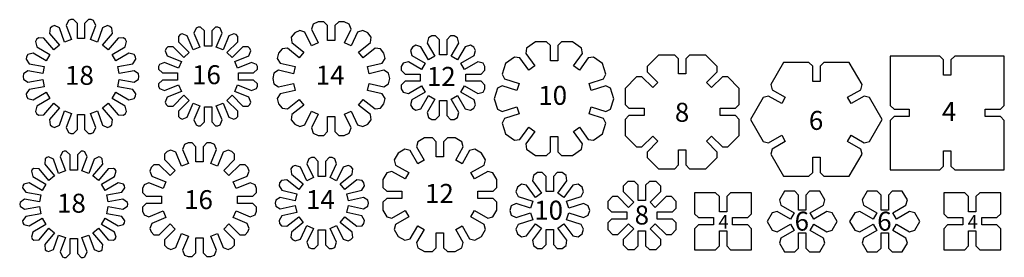
# Model space of a CAD drawing. Units: millimetres. Extents: x 38 to 557, y -209 to -84.
import ezdxf

# ---------------------------------------------------------------- set-up
doc = ezdxf.new("R2010")
doc.units = ezdxf.units.MM
doc.header["$MEASUREMENT"] = 0
doc.layers.add('raster', color=18, linetype='Continuous', true_color=0x000000)
doc.styles.add('Arial', font='txt')

msp = doc.modelspace()

# ---------------------------------------------------------------- linework, layer by layer
at = {"color": 0, "linetype": 'ByBlock', "lineweight": -2}
for points in [[(79.33, -95.77), (75.71, -94.46), (78.44, -86.94), (77.25, -84.38), (75.97, -83.91), (74.6, -83.91), (72.6, -85.91), (72.6, -93.91), (68.75, -93.91), (68.75, -85.91), (66.75, -83.91), (65.39, -83.91), (64.1, -84.38), (62.91, -86.94), (65.65, -94.46), (62.03, -95.77), (59.29, -88.26), (56.73, -87.06), (55.45, -87.53), (54.4, -88.41), (54.15, -91.22), (59.3, -97.35), (56.35, -99.83), (51.2, -93.7), (48.39, -93.45), (47.34, -94.33), (46.66, -95.51), (47.39, -98.24), (54.32, -102.24), (52.39, -105.58), (45.47, -101.58), (42.73, -102.31), (42.05, -103.49), (41.81, -104.84), (43.44, -107.15), (51.32, -108.54), (50.65, -112.33), (42.77, -110.94), (40.45, -112.57), (40.21, -113.91), (40.45, -115.25), (42.77, -116.88), (50.65, -115.49), (51.32, -119.28), (43.44, -120.67), (41.81, -122.98), (42.05, -124.33), (42.73, -125.51), (45.47, -126.24), (52.39, -122.24), (54.32, -125.58), (47.39, -129.58), (46.66, -132.31), (47.34, -133.49), (48.39, -134.37), (51.2, -134.12), (56.35, -127.99), (59.3, -130.47), (54.15, -136.6), (54.4, -139.41), (55.45, -140.29), (56.73, -140.76), (59.29, -139.56), (62.03, -132.05), (65.65, -133.36), (62.91, -140.88), (64.1, -143.44), (65.39, -143.91), (66.75, -143.91), (68.75, -141.91), (68.75, -133.91), (72.6, -133.91), (72.6, -141.91), (74.6, -143.91), (75.97, -143.91), (77.25, -143.44), (78.44, -140.88), (75.71, -133.36), (79.33, -132.05), (82.06, -139.56), (84.63, -140.76), (85.91, -140.29), (86.95, -139.41), (87.2, -136.6), (82.06, -130.47), (85.01, -127.99), (90.15, -134.12), (92.97, -134.37), (94.01, -133.49), (94.7, -132.31), (93.96, -129.58), (87.03, -125.58), (88.96, -122.24), (95.89, -126.24), (98.62, -125.51), (99.3, -124.33), (99.54, -122.98), (97.92, -120.67), (90.04, -119.28), (90.71, -115.49), (98.59, -116.88), (100.9, -115.25), (101.14, -113.91), (100.9, -112.57), (98.59, -110.94), (90.71, -112.33), (90.04, -108.54), (97.92, -107.15), (99.54, -104.84), (99.3, -103.49), (98.62, -102.31), (95.89, -101.58), (88.96, -105.58), (87.03, -102.24), (93.96, -98.24), (94.7, -95.51), (94.01, -94.33), (92.97, -93.45), (90.15, -93.7), (85.01, -99.83), (82.06, -97.35), (87.2, -91.22), (86.95, -88.41), (85.91, -87.53), (84.63, -87.06), (82.06, -88.26)], [(133.2, -129.39), (130.14, -136.78), (131.22, -139.39), (132.37, -139.87), (133.62, -139.87), (135.62, -137.87), (135.62, -129.87), (139.47, -129.87), (139.47, -137.87), (141.47, -139.87), (142.72, -139.87), (143.87, -139.39), (144.95, -136.78), (141.89, -129.39), (145.45, -127.92), (148.51, -135.31), (151.12, -136.39), (152.27, -135.91), (153.15, -135.03), (153.15, -132.2), (147.5, -126.55), (150.22, -123.82), (155.88, -129.48), (158.7, -129.48), (159.59, -128.6), (160.06, -127.45), (158.98, -124.83), (151.59, -121.77), (153.06, -118.22), (160.45, -121.28), (163.07, -120.19), (163.54, -119.04), (163.54, -117.8), (161.54, -115.8), (153.54, -115.8), (153.54, -111.95), (161.54, -111.95), (163.54, -109.95), (163.54, -108.7), (163.07, -107.55), (160.45, -106.46), (153.06, -109.53), (151.59, -105.97), (158.98, -102.91), (160.06, -100.29), (159.59, -99.14), (158.7, -98.26), (155.88, -98.26), (150.22, -103.92), (147.5, -101.2), (153.15, -95.54), (153.15, -92.71), (152.27, -91.83), (151.12, -91.35), (148.51, -92.43), (145.45, -99.83), (141.89, -98.35), (144.95, -90.96), (143.87, -88.35), (142.72, -87.87), (141.47, -87.87), (139.47, -89.87), (139.47, -97.87), (135.62, -97.87), (135.62, -89.87), (133.62, -87.87), (132.37, -87.87), (131.22, -88.35), (130.14, -90.96), (133.2, -98.35), (129.64, -99.83), (126.58, -92.43), (123.97, -91.35), (122.82, -91.83), (121.93, -92.71), (121.93, -95.54), (127.59, -101.2), (124.87, -103.92), (119.21, -98.26), (116.38, -98.26), (115.5, -99.14), (115.03, -100.29), (116.11, -102.91), (123.5, -105.97), (122.03, -109.53), (114.63, -106.46), (112.02, -107.55), (111.54, -108.7), (111.54, -109.95), (113.54, -111.95), (121.54, -111.95), (121.54, -115.8), (113.54, -115.8), (111.54, -117.8), (111.54, -119.04), (112.02, -120.19), (114.63, -121.28), (122.03, -118.22), (123.5, -121.77), (116.11, -124.83), (115.03, -127.45), (115.5, -128.6), (116.38, -129.48), (119.21, -129.48), (124.87, -123.82), (127.59, -126.55), (121.93, -132.2), (121.93, -135.03), (122.82, -135.91), (123.97, -136.39), (126.58, -135.31), (129.64, -127.92)], [(195.43, -133.83), (191.96, -141.04), (192.9, -143.71), (195.53, -144.98), (198.45, -144.98), (200.45, -142.98), (200.45, -134.98), (204.3, -134.98), (204.3, -142.98), (206.3, -144.98), (209.22, -144.98), (211.86, -143.71), (212.79, -141.04), (209.32, -133.83), (212.79, -132.16), (216.26, -139.37), (218.93, -140.3), (221.56, -139.04), (223.38, -136.75), (223.07, -133.94), (216.81, -128.95), (219.21, -125.94), (225.47, -130.93), (228.28, -130.61), (230.1, -128.33), (230.75, -125.48), (229.25, -123.09), (221.45, -121.31), (222.3, -117.55), (230.1, -119.33), (232.5, -117.83), (233.15, -114.98), (232.5, -112.13), (230.1, -110.62), (222.3, -112.41), (221.45, -108.65), (229.25, -106.87), (230.75, -104.48), (230.1, -101.63), (228.28, -99.34), (225.47, -99.03), (219.21, -104.01), (216.81, -101), (223.07, -96.02), (223.38, -93.21), (221.56, -90.92), (218.93, -89.65), (216.26, -90.59), (212.79, -97.79), (209.32, -96.12), (212.79, -88.92), (211.86, -86.25), (209.22, -84.98), (206.3, -84.98), (204.3, -86.98), (204.3, -94.98), (200.45, -94.98), (200.45, -86.98), (198.45, -84.98), (195.53, -84.98), (192.9, -86.25), (191.96, -88.92), (195.43, -96.12), (191.96, -97.79), (188.49, -90.59), (185.82, -89.65), (183.19, -90.92), (181.37, -93.21), (181.68, -96.02), (187.94, -101), (185.54, -104.01), (179.28, -99.03), (176.47, -99.34), (174.65, -101.63), (174, -104.48), (175.51, -106.87), (183.31, -108.65), (182.45, -112.41), (174.65, -110.62), (172.25, -112.13), (171.6, -114.98), (172.25, -117.83), (174.65, -119.33), (182.45, -117.55), (183.31, -121.31), (175.51, -123.09), (174, -125.48), (174.65, -128.33), (176.47, -130.61), (179.28, -130.93), (185.54, -125.94), (187.94, -128.95), (181.68, -133.94), (181.37, -136.75), (183.19, -139.04), (185.82, -140.3), (188.49, -139.37), (191.96, -132.16)], [(249.89, -118.85), (251.81, -122.18), (244.88, -126.18), (244.15, -128.91), (245.14, -130.62), (246.84, -131.6), (249.57, -130.87), (253.57, -123.94), (256.91, -125.87), (252.91, -132.8), (253.64, -135.53), (255.35, -136.51), (257.32, -136.51), (259.32, -134.51), (259.32, -126.51), (263.17, -126.51), (263.17, -134.51), (265.17, -136.51), (267.14, -136.51), (268.84, -135.53), (269.57, -132.8), (265.57, -125.87), (268.91, -123.94), (272.91, -130.87), (275.64, -131.6), (277.35, -130.62), (278.33, -128.91), (277.6, -126.18), (270.67, -122.18), (272.6, -118.85), (279.52, -122.85), (282.26, -122.11), (283.24, -120.41), (283.24, -118.44), (281.24, -116.44), (273.24, -116.44), (273.24, -112.59), (281.24, -112.59), (283.24, -110.59), (283.24, -108.62), (282.26, -106.91), (279.52, -106.18), (272.6, -110.18), (270.67, -106.85), (277.6, -102.85), (278.33, -100.11), (277.35, -98.41), (275.64, -97.42), (272.91, -98.16), (268.91, -105.08), (265.57, -103.16), (269.57, -96.23), (268.84, -93.5), (267.14, -92.51), (265.17, -92.51), (263.17, -94.51), (263.17, -102.51), (259.32, -102.51), (259.32, -94.51), (257.32, -92.51), (255.35, -92.51), (253.64, -93.5), (252.91, -96.23), (256.91, -103.16), (253.57, -105.08), (249.57, -98.16), (246.84, -97.42), (245.14, -98.41), (244.15, -100.11), (244.88, -102.85), (251.81, -106.85), (249.89, -110.18), (242.96, -106.18), (240.23, -106.91), (239.24, -108.62), (239.24, -110.59), (241.24, -112.59), (249.24, -112.59), (249.24, -116.44), (241.24, -116.44), (239.24, -118.44), (239.24, -120.41), (240.23, -122.11), (242.96, -122.85)], [(329.85, -108.28), (334.56, -101.81), (334.11, -99.01), (329.4, -95.59), (323.58, -95.59), (321.58, -97.59), (321.58, -105.59), (317.73, -105.59), (317.73, -97.59), (315.73, -95.59), (309.91, -95.59), (305.2, -99.01), (304.75, -101.81), (309.46, -108.28), (306.34, -110.54), (301.64, -104.07), (298.85, -103.63), (294.13, -107.05), (292.34, -112.59), (293.62, -115.11), (301.23, -117.58), (300.04, -121.24), (292.43, -118.77), (289.91, -120.05), (288.11, -125.59), (289.91, -131.13), (292.43, -132.41), (300.04, -129.94), (301.23, -133.6), (293.62, -136.07), (292.34, -138.59), (294.13, -144.13), (298.85, -147.55), (301.64, -147.11), (306.34, -140.64), (309.46, -142.9), (304.75, -149.37), (305.2, -152.17), (309.91, -155.59), (315.73, -155.59), (317.73, -153.59), (317.73, -145.59), (321.58, -145.59), (321.58, -153.59), (323.58, -155.59), (329.4, -155.59), (334.11, -152.17), (334.56, -149.37), (329.85, -142.9), (332.97, -140.64), (337.67, -147.11), (340.46, -147.55), (345.17, -144.13), (346.97, -138.59), (345.69, -136.07), (338.08, -133.6), (339.27, -129.94), (346.88, -132.41), (349.4, -131.13), (351.2, -125.59), (349.4, -120.05), (346.88, -118.77), (339.27, -121.24), (338.08, -117.58), (345.69, -115.11), (346.97, -112.59), (345.17, -107.05), (340.46, -103.63), (337.67, -104.07), (332.97, -110.54)], [(402.59, -119.78), (399.87, -117.06), (405.53, -111.41), (405.53, -108.58), (399.52, -102.57), (391.01, -102.57), (389.01, -104.57), (389.01, -112.57), (385.16, -112.57), (385.16, -104.57), (383.16, -102.57), (374.66, -102.57), (368.65, -108.58), (368.65, -111.41), (374.31, -117.06), (371.59, -119.78), (365.93, -114.13), (363.1, -114.13), (357.09, -120.14), (357.09, -128.64), (359.09, -130.64), (367.09, -130.64), (367.09, -134.49), (359.09, -134.49), (357.09, -136.49), (357.09, -144.99), (363.1, -151), (365.93, -151), (371.59, -145.35), (374.31, -148.07), (368.65, -153.73), (368.65, -156.55), (374.66, -162.57), (383.16, -162.57), (385.16, -160.57), (385.16, -152.57), (389.01, -152.57), (389.01, -160.57), (391.01, -162.57), (399.52, -162.57), (405.53, -156.55), (405.53, -153.73), (399.87, -148.07), (402.59, -145.35), (408.25, -151), (411.08, -151), (417.09, -144.99), (417.09, -136.49), (415.09, -134.49), (407.09, -134.49), (407.09, -130.64), (415.09, -130.64), (417.09, -128.64), (417.09, -120.14), (411.08, -114.13), (408.25, -114.13)], [(556.63, -163.12), (556.63, -137.05), (554.63, -135.05), (546.63, -135.05), (546.63, -131.2), (554.63, -131.2), (556.63, -129.2), (556.63, -103.12), (530.56, -103.12), (528.56, -105.12), (528.56, -113.12), (524.71, -113.12), (524.71, -105.12), (522.71, -103.12), (496.63, -103.12), (496.63, -129.2), (498.63, -131.2), (506.63, -131.2), (506.63, -135.05), (498.63, -135.05), (496.63, -137.05), (496.63, -163.12), (522.71, -163.12), (524.71, -161.12), (524.71, -153.12), (528.56, -153.12), (528.56, -161.12), (530.56, -163.12)], [(474.1, -148.19), (476.02, -144.85), (482.95, -148.85), (485.68, -148.12), (492.38, -136.52), (485.68, -124.92), (482.95, -124.19), (476.02, -128.19), (474.1, -124.85), (481.03, -120.85), (481.76, -118.12), (475.06, -106.52), (461.67, -106.52), (459.67, -108.52), (459.67, -116.52), (455.82, -116.52), (455.82, -108.52), (453.82, -106.52), (440.42, -106.52), (433.72, -118.12), (434.46, -120.85), (441.38, -124.85), (439.46, -128.19), (432.53, -124.19), (429.8, -124.92), (423.1, -136.52), (429.8, -148.12), (432.53, -148.85), (439.46, -144.85), (441.38, -148.19), (434.46, -152.19), (433.72, -154.92), (440.42, -166.52), (453.82, -166.52), (455.82, -164.52), (455.82, -156.52), (459.67, -156.52), (459.67, -164.52), (461.67, -166.52), (475.06, -166.52), (481.76, -154.92), (481.03, -152.19)], [(150.8, -188.34), (152.27, -184.79), (159.67, -187.85), (162.28, -186.77), (163.06, -184.88), (163.06, -182.84), (161.06, -180.84), (153.06, -180.84), (153.06, -176.99), (161.06, -176.99), (163.06, -174.99), (163.06, -172.94), (162.28, -171.06), (159.67, -169.97), (152.27, -173.04), (150.8, -169.48), (158.19, -166.42), (159.27, -163.8), (158.49, -161.92), (157.05, -160.47), (154.22, -160.47), (148.56, -166.13), (145.84, -163.41), (151.5, -157.75), (151.5, -154.92), (150.05, -153.48), (148.17, -152.7), (145.55, -153.78), (142.49, -161.17), (138.94, -159.7), (142, -152.31), (140.91, -149.69), (139.03, -148.91), (136.99, -148.91), (134.99, -150.91), (134.99, -158.91), (131.14, -158.91), (131.14, -150.91), (129.14, -148.91), (127.09, -148.91), (125.21, -149.69), (124.12, -152.31), (127.18, -159.7), (123.63, -161.17), (120.57, -153.78), (117.95, -152.7), (116.07, -153.48), (114.62, -154.92), (114.62, -157.75), (120.28, -163.41), (117.56, -166.13), (111.9, -160.47), (109.07, -160.47), (107.63, -161.92), (106.85, -163.8), (107.93, -166.42), (115.32, -169.48), (113.85, -173.04), (106.45, -169.97), (103.84, -171.06), (103.06, -172.94), (103.06, -174.99), (105.06, -176.99), (113.06, -176.99), (113.06, -180.84), (105.06, -180.84), (103.06, -182.84), (103.06, -184.88), (103.84, -186.77), (106.45, -187.85), (113.85, -184.79), (115.32, -188.34), (107.93, -191.4), (106.85, -194.02), (107.63, -195.9), (109.07, -197.35), (111.9, -197.35), (117.56, -191.69), (120.28, -194.41), (114.62, -200.07), (114.62, -202.9), (116.07, -204.34), (117.95, -205.13), (120.57, -204.04), (123.63, -196.65), (127.18, -198.13), (124.12, -205.52), (125.21, -208.13), (127.09, -208.91), (129.14, -208.91), (131.14, -206.91), (131.14, -198.91), (134.99, -198.91), (134.99, -206.91), (136.99, -208.91), (139.03, -208.91), (140.91, -208.13), (142, -205.52), (138.94, -198.13), (142.49, -196.65), (145.55, -204.04), (148.17, -205.13), (150.05, -204.34), (151.5, -202.9), (151.5, -200.07), (145.84, -194.41), (148.56, -191.69), (154.22, -197.35), (157.05, -197.35), (158.49, -195.9), (159.27, -194.02), (158.19, -191.4)], [(275.92, -164.61), (282.85, -160.61), (283.58, -157.88), (281.53, -154.32), (277.96, -152.26), (275.23, -153), (271.23, -159.92), (267.9, -158), (271.9, -151.07), (271.17, -148.34), (267.6, -146.28), (263.49, -146.28), (261.49, -148.28), (261.49, -156.28), (257.64, -156.28), (257.64, -148.28), (255.64, -146.28), (251.53, -146.28), (247.96, -148.34), (247.23, -151.07), (251.23, -158), (247.9, -159.92), (243.9, -153), (241.17, -152.26), (237.6, -154.32), (235.55, -157.88), (236.28, -160.61), (243.21, -164.61), (241.28, -167.95), (234.35, -163.95), (231.62, -164.68), (229.57, -168.24), (229.57, -172.36), (231.57, -174.36), (239.57, -174.36), (239.57, -178.21), (231.57, -178.21), (229.57, -180.21), (229.57, -184.32), (231.62, -187.88), (234.35, -188.61), (241.28, -184.61), (243.21, -187.95), (236.28, -191.95), (235.55, -194.68), (237.6, -198.24), (241.17, -200.3), (243.9, -199.57), (247.9, -192.64), (251.23, -194.56), (247.23, -201.49), (247.96, -204.22), (251.53, -206.28), (255.64, -206.28), (257.64, -204.28), (257.64, -196.28), (261.49, -196.28), (261.49, -204.28), (263.49, -206.28), (267.6, -206.28), (271.17, -204.22), (271.9, -201.49), (267.9, -194.56), (271.23, -192.64), (275.23, -199.57), (277.96, -200.3), (281.53, -198.24), (283.58, -194.68), (282.85, -191.95), (275.92, -187.95), (277.85, -184.61), (284.78, -188.61), (287.51, -187.88), (289.57, -184.32), (289.57, -180.21), (287.57, -178.21), (279.57, -178.21), (279.57, -174.36), (287.57, -174.36), (289.57, -172.36), (289.57, -168.24), (287.51, -164.68), (284.78, -163.95), (277.85, -167.95)], [(81.47, -170.61), (88.39, -166.61), (89.13, -163.88), (88.62, -163.01), (87.84, -162.36), (85.03, -162.6), (79.88, -168.73), (76.94, -166.26), (82.08, -160.13), (81.83, -157.31), (81.06, -156.66), (80.1, -156.31), (77.54, -157.51), (74.81, -165.03), (71.19, -163.71), (73.92, -156.19), (72.73, -153.63), (71.78, -153.28), (70.76, -153.28), (68.76, -155.28), (68.76, -163.28), (64.91, -163.28), (64.91, -155.28), (62.91, -153.28), (61.9, -153.28), (60.95, -153.63), (59.76, -156.19), (62.49, -163.71), (58.87, -165.03), (56.14, -157.51), (53.57, -156.31), (52.62, -156.66), (51.85, -157.31), (51.6, -160.13), (56.74, -166.26), (53.8, -168.73), (48.65, -162.6), (45.84, -162.36), (45.06, -163.01), (44.55, -163.88), (45.29, -166.61), (52.21, -170.61), (50.29, -173.95), (43.36, -169.95), (40.63, -170.68), (40.12, -171.56), (39.95, -172.55), (41.57, -174.87), (49.45, -176.26), (48.78, -180.05), (40.9, -178.66), (38.58, -180.29), (38.41, -181.28), (38.58, -182.28), (40.9, -183.9), (48.78, -182.51), (49.45, -186.3), (41.57, -187.69), (39.95, -190.01), (40.12, -191.01), (40.63, -191.88), (43.36, -192.61), (50.29, -188.61), (52.21, -191.95), (45.29, -195.95), (44.55, -198.68), (45.06, -199.56), (45.84, -200.21), (48.65, -199.96), (53.8, -193.83), (56.74, -196.31), (51.6, -202.44), (51.85, -205.25), (52.62, -205.9), (53.57, -206.25), (56.14, -205.06), (58.87, -197.54), (62.49, -198.85), (59.76, -206.37), (60.95, -208.94), (61.9, -209.28), (62.91, -209.28), (64.91, -207.28), (64.91, -199.28), (68.76, -199.28), (68.76, -207.28), (70.76, -209.28), (71.78, -209.28), (72.73, -208.94), (73.92, -206.37), (71.19, -198.85), (74.81, -197.54), (77.54, -205.06), (80.1, -206.25), (81.06, -205.9), (81.83, -205.25), (82.08, -202.44), (76.94, -196.31), (79.88, -193.83), (85.03, -199.96), (87.84, -200.21), (88.62, -199.56), (89.13, -198.68), (88.39, -195.95), (81.47, -191.95), (83.39, -188.61), (90.32, -192.61), (93.05, -191.88), (93.56, -191.01), (93.73, -190.01), (92.11, -187.69), (84.23, -186.3), (84.9, -182.51), (92.78, -183.9), (95.1, -182.28), (95.27, -181.28), (95.1, -180.29), (92.78, -178.66), (84.9, -180.05), (84.23, -176.26), (92.11, -174.87), (93.73, -172.55), (93.56, -171.56), (93.05, -170.68), (90.32, -169.95), (83.39, -173.95)], [(185.27, -173.47), (179.01, -168.48), (176.2, -168.8), (175.23, -170.01), (174.89, -171.53), (176.39, -173.92), (184.19, -175.7), (183.34, -179.46), (175.54, -177.68), (173.14, -179.18), (172.8, -180.69), (173.14, -182.21), (175.54, -183.71), (183.34, -181.93), (184.19, -185.69), (176.39, -187.47), (174.89, -189.86), (175.23, -191.38), (176.2, -192.59), (179.01, -192.91), (185.27, -187.92), (187.67, -190.93), (181.41, -195.92), (181.1, -198.73), (182.07, -199.94), (183.46, -200.62), (186.13, -199.68), (189.61, -192.47), (193.07, -194.14), (189.6, -201.35), (190.54, -204.02), (191.94, -204.69), (193.49, -204.69), (195.49, -202.69), (195.49, -194.69), (199.34, -194.69), (199.34, -202.69), (201.34, -204.69), (202.89, -204.69), (204.29, -204.02), (205.23, -201.35), (201.75, -194.14), (205.22, -192.47), (208.69, -199.68), (211.36, -200.62), (212.76, -199.94), (213.73, -198.73), (213.41, -195.92), (207.16, -190.93), (209.56, -187.92), (215.81, -192.91), (218.63, -192.59), (219.59, -191.38), (219.94, -189.86), (218.43, -187.47), (210.63, -185.69), (211.49, -181.93), (219.29, -183.71), (221.69, -182.21), (222.03, -180.69), (221.69, -179.18), (219.29, -177.68), (211.49, -179.46), (210.63, -175.7), (218.43, -173.92), (219.94, -171.53), (219.59, -170.01), (218.63, -168.8), (215.81, -168.48), (209.56, -173.47), (207.16, -170.46), (213.41, -165.47), (213.73, -162.66), (212.76, -161.45), (211.36, -160.77), (208.69, -161.71), (205.22, -168.92), (201.75, -167.25), (205.23, -160.04), (204.29, -157.37), (202.89, -156.69), (201.34, -156.69), (199.34, -158.69), (199.34, -166.69), (195.49, -166.69), (195.49, -158.69), (193.49, -156.69), (191.94, -156.69), (190.54, -157.37), (189.6, -160.04), (193.07, -167.25), (189.61, -168.92), (186.13, -161.71), (183.46, -160.77), (182.07, -161.45), (181.1, -162.66), (181.41, -165.47), (187.67, -170.46)], [(308.45, -189.51), (300.84, -191.98), (299.56, -194.5), (300.35, -196.95), (302.44, -198.46), (305.23, -198.02), (309.93, -191.55), (313.05, -193.81), (308.34, -200.28), (308.79, -203.08), (310.87, -204.59), (313.44, -204.59), (315.44, -202.59), (315.44, -194.59), (319.29, -194.59), (319.29, -202.59), (321.29, -204.59), (323.87, -204.59), (325.95, -203.08), (326.39, -200.28), (321.69, -193.81), (324.8, -191.55), (329.51, -198.02), (332.3, -198.46), (334.38, -196.95), (335.18, -194.5), (333.89, -191.98), (326.28, -189.51), (327.47, -185.85), (335.08, -188.32), (337.6, -187.04), (338.4, -184.59), (337.6, -182.14), (335.08, -180.86), (327.47, -183.33), (326.28, -179.67), (333.89, -177.2), (335.18, -174.68), (334.38, -172.23), (332.3, -170.72), (329.51, -171.16), (324.8, -177.63), (321.69, -175.37), (326.39, -168.9), (325.95, -166.1), (323.87, -164.59), (321.29, -164.59), (319.29, -166.59), (319.29, -174.59), (315.44, -174.59), (315.44, -166.59), (313.44, -164.59), (310.87, -164.59), (308.79, -166.1), (308.34, -168.9), (313.05, -175.37), (309.93, -177.63), (305.23, -171.16), (302.44, -170.72), (300.35, -172.23), (299.56, -174.68), (300.84, -177.2), (308.45, -179.67), (307.26, -183.33), (299.65, -180.86), (297.13, -182.14), (296.34, -184.59), (297.13, -187.04), (299.65, -188.32), (307.26, -185.85)], [(361.62, -180.21), (358.9, -182.93), (353.24, -177.27), (350.41, -177.27), (347.92, -179.77), (347.92, -183.3), (349.92, -185.3), (357.92, -185.3), (357.92, -189.15), (349.92, -189.15), (347.92, -191.15), (347.92, -194.68), (350.41, -197.18), (353.24, -197.18), (358.9, -191.52), (361.62, -194.24), (355.96, -199.9), (355.96, -202.73), (358.46, -205.22), (361.99, -205.22), (363.99, -203.22), (363.99, -195.22), (367.84, -195.22), (367.84, -203.22), (369.84, -205.22), (373.37, -205.22), (375.87, -202.73), (375.87, -199.9), (370.21, -194.24), (372.93, -191.52), (378.59, -197.18), (381.42, -197.18), (383.92, -194.68), (383.92, -191.15), (381.92, -189.15), (373.92, -189.15), (373.92, -185.3), (381.92, -185.3), (383.92, -183.3), (383.92, -179.77), (381.42, -177.27), (378.59, -177.27), (372.93, -182.93), (370.21, -180.21), (375.87, -174.55), (375.87, -171.72), (373.37, -169.22), (369.84, -169.22), (367.84, -171.22), (367.84, -179.22), (363.99, -179.22), (363.99, -171.22), (361.99, -169.22), (358.46, -169.22), (355.96, -171.72), (355.96, -174.55)], [(393.6, -175.24), (393.6, -186.31), (395.6, -188.31), (403.6, -188.31), (403.6, -192.16), (395.6, -192.16), (393.6, -194.16), (393.6, -205.24), (404.68, -205.24), (406.68, -203.24), (406.68, -195.24), (410.53, -195.24), (410.53, -203.24), (412.53, -205.24), (423.6, -205.24), (423.6, -194.16), (421.6, -192.16), (413.6, -192.16), (413.6, -188.31), (421.6, -188.31), (423.6, -186.31), (423.6, -175.24), (412.53, -175.24), (410.53, -177.24), (410.53, -185.24), (406.68, -185.24), (406.68, -177.24), (404.68, -175.24)], [(444.07, -189.08), (437.14, -185.08), (434.41, -185.82), (431.75, -190.42), (434.41, -195.02), (437.14, -195.75), (444.07, -191.75), (445.99, -195.08), (439.07, -199.08), (438.33, -201.82), (440.99, -206.42), (446.3, -206.42), (448.3, -204.42), (448.3, -196.42), (452.15, -196.42), (452.15, -204.42), (454.15, -206.42), (459.47, -206.42), (462.12, -201.82), (461.39, -199.08), (454.46, -195.08), (456.39, -191.75), (463.31, -195.75), (466.05, -195.02), (468.7, -190.42), (466.05, -185.82), (463.31, -185.08), (456.39, -189.08), (454.46, -185.75), (461.39, -181.75), (462.12, -179.02), (459.47, -174.42), (454.15, -174.42), (452.15, -176.42), (452.15, -184.42), (448.3, -184.42), (448.3, -176.42), (446.3, -174.42), (440.99, -174.42), (438.33, -179.02), (439.07, -181.75), (445.99, -185.75)], [(487.54, -189.08), (480.62, -185.08), (477.88, -185.82), (475.23, -190.42), (477.88, -195.02), (480.62, -195.75), (487.54, -191.75), (489.47, -195.08), (482.54, -199.08), (481.81, -201.82), (484.46, -206.42), (489.78, -206.42), (491.78, -204.42), (491.78, -196.42), (495.63, -196.42), (495.63, -204.42), (497.63, -206.42), (502.94, -206.42), (505.6, -201.82), (504.86, -199.08), (497.94, -195.08), (499.86, -191.75), (506.79, -195.75), (509.52, -195.02), (512.18, -190.42), (509.52, -185.82), (506.79, -185.08), (499.86, -189.08), (497.94, -185.75), (504.86, -181.75), (505.6, -179.02), (502.94, -174.42), (497.63, -174.42), (495.63, -176.42), (495.63, -184.42), (491.78, -184.42), (491.78, -176.42), (489.78, -174.42), (484.46, -174.42), (481.81, -179.02), (482.54, -181.75), (489.47, -185.75)], [(524.77, -175.24), (524.77, -186.31), (526.77, -188.31), (534.77, -188.31), (534.77, -192.16), (526.77, -192.16), (524.77, -194.16), (524.77, -205.24), (535.84, -205.24), (537.84, -203.24), (537.84, -195.24), (541.69, -195.24), (541.69, -203.24), (543.69, -205.24), (554.77, -205.24), (554.77, -194.16), (552.77, -192.16), (544.77, -192.16), (544.77, -188.31), (552.77, -188.31), (554.77, -186.31), (554.77, -175.24), (543.69, -175.24), (541.69, -177.24), (541.69, -185.24), (537.84, -185.24), (537.84, -177.24), (535.84, -175.24)]]:
    msp.add_lwpolyline(points, close=True, dxfattribs=at)

# ---------------------------------------------------------------- texts
at = {"layer": 'raster', "attachment_point": 1, "style": 'Arial'}
for s, insert, char_height, width in [('18', (62.29, -108.28), 10, 24.8913), ('16', (129.15, -107.94), 10, 24.837), ('14', (194.24, -108.17), 10, 24.7826), ('12', (252.74, -108.85), 10, 24.7283), ('10', (311.38, -118.85), 10, 24.837), ('8', (383.25, -127.78), 10, 17.1739), ('4', (523.79, -127.33), 10, 17.0652), ('6', (453.78, -132.04), 10, 17.1196), ('12', (251.73, -170.56), 10, 24.7283), ('18', (58.07, -175.73), 10, 24.8913), ('16', (124.97, -173.84), 10, 24.837), ('14', (189.09, -173.84), 10, 24.7826), ('10', (309.22, -179.41), 10, 24.837), ('8', (362.08, -181.97), 10, 17.1739), ('6', (446.27, -185.19), 10, 17.1196), ('6', (489.75, -185.19), 10, 17.1196), ('4', (406.14, -187), 7.08, 12.0807), ('4', (537.3, -187), 7.08, 12.0807)]:
    msp.add_mtext(s, dxfattribs=dict(at, insert=insert, char_height=char_height, width=width))

doc.saveas('drawing.dxf')
